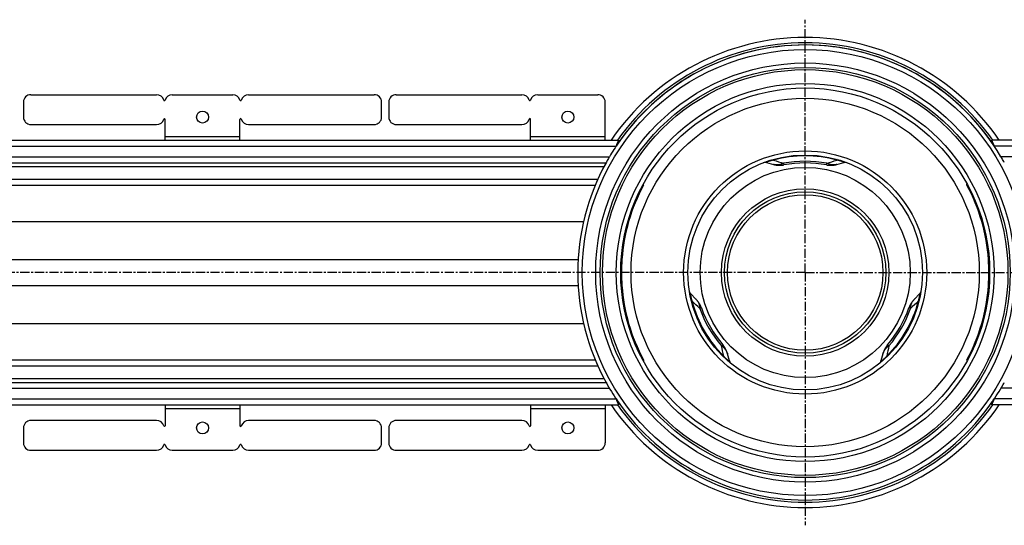
# Model space of a CAD drawing. Units: millimetres. Extents: x -2569 to 2478, y -601 to 347.
# Drawn here: x -309 to 350, y -601 to -262 of the extents above; entities that cross this region are included whole.
import ezdxf

# ---------------------------------------------------------------- set-up
doc = ezdxf.new("R2010")
doc.units = ezdxf.units.MM
doc.header["$LTSCALE"] = 16.335
doc.linetypes.add('CENTER', pattern=[0.6, 0.375, -0.075, 0.075, -0.075])
doc.layers.get('0').update_dxf_attribs({"linetype": 'CONTINUOUS'})
doc.layers.add('AXES', color=7, linetype='CONTINUOUS')

msp = doc.modelspace()

# ---------------------------------------------------------------- linework, layer by layer
at = {"color": 7, "linetype": 'Continuous'}
for p, q in [((-301.67, -312.41), (-217.55, -312.41)), ((-206.97, -312.41), (-166.55, -312.41)), ((-155.97, -312.41), (-71.85, -312.41)), ((-306.67, -317.41), (-306.67, -327.41)), ((-66.85, -327.41), (-66.85, -317.41)), ((-62.04, -317.41), (-62.04, -327.41)), ((-211.76, -342.91), (-211.76, -328.91)), ((-161.76, -342.91), (-161.76, -328.91)), ((-301.67, -332.41), (-217.55, -332.41)), ((-155.97, -332.41), (-71.85, -332.41)), ((91.82, -342.91), (91.82, -344.41)), ((341.7, -342.91), (341.7, -344.41)), ((190.85, -357.87), (195.57, -359.12)), ((237.95, -359.12), (242.67, -357.87)), ((108.49, -372.91), (108, -372.91)), ((108.49, -372.91), (108.49, -371.99)), ((325.03, -372.91), (325.03, -371.99)), ((325.03, -372.91), (325.52, -372.91)), ((143.56, -449.2), (140.12, -445.74)), ((293.4, -445.74), (289.96, -449.2)), ((166.03, -490.61), (164.75, -485.9)), ((268.77, -485.9), (267.49, -490.61)), ((108.49, -489.91), (108, -489.91)), ((108.49, -489.91), (108.49, -490.82)), ((325.03, -489.91), (325.52, -489.91)), ((325.03, -489.91), (325.03, -490.82)), ((-211.76, -519.91), (-211.76, -533.91)), ((-161.76, -519.91), (-161.76, -533.91)), ((91.82, -519.91), (91.82, -518.41)), ((341.7, -519.91), (341.7, -518.41)), ((-217.55, -530.41), (-301.67, -530.41)), ((-71.85, -530.41), (-155.97, -530.41)), ((-306.67, -535.41), (-306.67, -545.41)), ((-66.85, -545.41), (-66.85, -535.41)), ((-62.04, -535.41), (-62.04, -545.41)), ((-301.67, -550.41), (-217.55, -550.41)), ((-206.97, -550.41), (-166.55, -550.41)), ((-155.97, -550.41), (-71.85, -550.41))]:
    msp.add_line(p, q, dxfattribs=at)
at = {"color": 9, "linetype": 'Continuous'}
for p, q in [((-211.76, -340.41), (-161.76, -340.41)), ((195.43, -355.75), (195.43, -355.75)), ((238.09, -355.75), (238.09, -355.75)), ((-1935.49, -397.35), (68.37, -397.35)), ((98.05, -397.35), (98.55, -397.35)), ((335.47, -397.35), (334.97, -397.35)), ((-1935.49, -422.67), (64.76, -422.67)), ((93.57, -422.67), (94.07, -422.67)), ((339.95, -422.67), (339.45, -422.67)), ((-1935.49, -440.14), (64.76, -440.14)), ((93.57, -440.14), (94.07, -440.14)), ((339.95, -440.14), (339.45, -440.14)), ((140.58, -450.76), (140.58, -450.76)), ((292.94, -450.76), (292.94, -450.76)), ((-1935.49, -465.46), (68.37, -465.46)), ((98.05, -465.46), (98.55, -465.46)), ((335.47, -465.46), (334.97, -465.46)), ((161.91, -487.7), (161.91, -487.7)), ((271.61, -487.7), (271.61, -487.7)), ((-211.76, -522.41), (-161.76, -522.41))]:
    msp.add_line(p, q, dxfattribs=at)
for radius in [149.25, 116.57, 81.37, 70.34, 56.07]:
    msp.add_circle((216.76, -431.41), radius, dxfattribs=at)
at = {"color": 7, "linetype": 'Continuous'}
for centre, radius in [((-186.76, -327.41), 4), ((216.76, -431.41), 78.6), ((216.76, -431.41), 54), ((-186.76, -535.41), 4)]:
    msp.add_circle(centre, radius, dxfattribs=at)
for centre, radius, start, end in [((216.76, -431.41), 152.25, 34.66667, 145.33334), ((-301.67, -317.41), 5, 90, 180), ((-217.55, -317.41), 5, 15.82662, 90), ((-212.26, -315.91), 0.5, 195.82662, 344.17338), ((-206.97, -317.41), 5, 90, 164.17338), ((-166.55, -317.41), 5, 15.82662, 90), ((-161.26, -315.91), 0.5, 195.82662, 344.17338), ((-155.97, -317.41), 5, 90, 164.17338), ((-71.85, -317.41), 5, 0, 90), ((-57.04, -317.41), 5, 90, 180), ((-301.67, -327.41), 5, 180, 270), ((-217.55, -327.41), 5, 270, 344.17338), ((-212.26, -328.91), 0.5, 0, 164.17338), ((-161.26, -328.91), 0.5, 15.82662, 180), ((-155.97, -327.41), 5, 195.82662, 270), ((-71.85, -327.41), 5, 270, 360), ((216.76, -431.41), 152.25, 151.13427, 208.86573), ((189.96, -361.25), 3.5, 75.1621, 110.90933), ((243.56, -361.25), 3.5, 69.09067, 104.8379), ((217.26, -431.41), 123.5, 151.72629, 163.99308), ((216.26, -431.41), 123.5, 16.00692, 28.27371), ((217.26, -431.41), 123.5, 175.94546, 184.05454), ((216.26, -431.41), 123.5, 355.94546, 4.05454), ((142.6, -443.27), 3.5, 189.09067, 224.8379), ((290.92, -443.27), 3.5, 315.1621, 350.90933), ((217.26, -431.41), 123.5, 196.00692, 208.27371), ((216.26, -431.41), 123.5, 331.72629, 343.99308), ((169.41, -489.69), 3.5, 195.1621, 230.90933), ((264.11, -489.69), 3.5, 309.09067, 344.8379), ((216.76, -431.41), 152.25, 214.66666, 325.33333), ((-301.67, -535.41), 5, 90, 180), ((-217.55, -535.41), 5, 15.82662, 90), ((-212.26, -533.91), 0.5, 195.82662, 360), ((-161.26, -533.91), 0.5, 180, 344.17338), ((-155.97, -535.41), 5, 90, 164.17338), ((-71.85, -535.41), 5, 0, 90), ((-301.67, -545.41), 5, 180, 270), ((-217.55, -545.41), 5, 270, 344.17338), ((-212.26, -546.91), 0.5, 15.82662, 164.17338), ((-206.97, -545.41), 5, 195.82662, 270), ((-166.55, -545.41), 5, 270, 344.17338), ((-161.26, -546.91), 0.5, 15.82662, 164.17338), ((-155.97, -545.41), 5, 195.82662, 270), ((-71.85, -545.41), 5, 270, 360), ((-57.04, -545.41), 5, 180, 270)]:
    msp.add_arc(centre, radius, start, end, dxfattribs=at)
at = {"color": 9, "linetype": 'Continuous'}
for centre, radius, start, end in [((216.76, -431.39), 78.12, 74.29198, 105.70802), ((1047.78, 2313.61), 2802.51, 252.29762, 252.43996), ((-508.91, 1982.14), 2454.69, 287.54994, 287.71244), ((-1510.6, -2266.62), 2454.69, 47.54994, 47.71244), ((216.75, -431.41), 78.12, 194.29198, 225.70802), ((216.77, -431.41), 78.12, 314.29198, 345.70802), ((2178.51, -2523.6), 2802.51, 132.29762, 132.43996), ((-2576.01, -1084.23), 2802.51, 12.29762, 12.43996), ((2669.78, -1009.73), 2454.69, 167.54994, 167.71244)]:
    msp.add_arc(centre, radius, start, end, dxfattribs=at)
at = {"color": 7, "linetype": 'Continuous'}
for centre, major_axis, start_param, end_param in [((217.26, -431.41), (-1.69, 123.49), 1.277757, 1.486366), ((216.26, -431.41), (123.49, -1.69), 0.084431, 0.293039), ((217.26, -431.41), (1.69, 123.49), -4.627958, -4.41935), ((216.26, -431.41), (123.49, 1.69), -0.293039, -0.084431)]:
    msp.add_ellipse(centre, major_axis=major_axis, ratio=1, start_param=start_param, end_param=end_param, dxfattribs=at)
at = {"color": 9, "linetype": 'Continuous'}
for points, knots in [([(195.43, -355.75), (195.43, -355.75), (195.44, -355.76), (195.44, -355.76), (195.45, -355.77), (195.46, -355.79), (195.46, -355.8), (195.48, -355.83), (195.49, -355.87), (195.52, -355.93), (195.55, -356.01), (195.58, -356.1), (195.6, -356.16), (195.61, -356.19)], [0, 0, 0, 0, 0.010142, 0.026444, 0.049672, 0.080052, 0.117663, 0.162523, 0.273912, 0.413922, 0.582055, 0.777669, 1, 1, 1, 1]), ([(238.09, -355.75), (238.08, -355.75), (238.08, -355.76), (238.08, -355.76), (238.07, -355.77), (238.06, -355.79), (238.06, -355.8), (238.04, -355.83), (238.02, -355.87), (238, -355.93), (237.97, -356.01), (237.94, -356.1), (237.92, -356.16), (237.91, -356.19)], [0, 0, 0, 0, 0.01014, 0.026442, 0.049668, 0.080047, 0.117657, 0.162516, 0.273905, 0.413915, 0.58205, 0.777666, 1, 1, 1, 1]), ([(195.61, -356.19), (195.41, -356.23), (195.02, -356.32), (194.43, -356.45), (193.84, -356.6), (193.28, -356.75), (192.75, -356.9), (192.27, -357.05), (191.85, -357.19), (191.5, -357.33), (191.26, -357.43), (191.11, -357.5), (191.01, -357.55), (190.94, -357.6), (190.88, -357.64), (190.83, -357.67), (190.79, -357.71), (190.77, -357.73), (190.75, -357.76), (190.75, -357.78), (190.75, -357.8), (190.76, -357.81), (190.77, -357.83), (190.79, -357.84), (190.82, -357.86), (190.84, -357.86), (190.85, -357.87)], [0, 0, 0, 0, 0.11436, 0.228822, 0.342311, 0.453016, 0.558217, 0.654501, 0.738598, 0.808483, 0.86386, 0.886406, 0.905787, 0.922231, 0.935977, 0.94727, 0.956365, 0.963542, 0.969143, 0.973642, 0.975688, 0.977711, 0.981996, 0.987006, 0.992978, 1, 1, 1, 1]), ([(242.67, -357.87), (242.68, -357.86), (242.7, -357.86), (242.73, -357.84), (242.75, -357.83), (242.76, -357.81), (242.77, -357.8), (242.77, -357.78), (242.77, -357.76), (242.75, -357.73), (242.73, -357.71), (242.69, -357.67), (242.64, -357.64), (242.58, -357.6), (242.51, -357.55), (242.41, -357.5), (242.26, -357.43), (242.02, -357.33), (241.67, -357.19), (241.25, -357.05), (240.77, -356.9), (240.24, -356.75), (239.68, -356.6), (239.09, -356.45), (238.5, -356.32), (238.11, -356.23), (237.91, -356.19)], [0, 0, 0, 0, 0.007022, 0.012994, 0.018004, 0.022289, 0.024312, 0.026357, 0.030856, 0.036458, 0.043635, 0.052729, 0.064022, 0.077768, 0.094212, 0.113592, 0.136138, 0.191515, 0.261399, 0.345496, 0.441779, 0.546981, 0.657686, 0.771176, 0.885639, 1, 1, 1, 1]), ([(140.12, -445.74), (140.11, -445.73), (140.1, -445.71), (140.07, -445.7), (140.04, -445.68), (140.02, -445.68), (140.01, -445.68), (140, -445.69), (139.98, -445.7), (139.96, -445.73), (139.95, -445.77), (139.94, -445.81), (139.93, -445.87), (139.93, -445.95), (139.93, -446.04), (139.93, -446.14), (139.95, -446.31), (139.98, -446.57), (140.04, -446.94), (140.12, -447.37), (140.23, -447.86), (140.36, -448.4), (140.52, -448.96), (140.68, -449.54), (140.86, -450.12), (140.98, -450.5), (141.05, -450.7)], [0, 0, 0, 0, 0.007022, 0.012994, 0.018004, 0.022289, 0.024312, 0.026357, 0.030856, 0.036458, 0.043635, 0.052729, 0.064022, 0.077768, 0.094212, 0.113592, 0.136138, 0.191514, 0.261399, 0.345496, 0.441779, 0.546981, 0.657686, 0.771176, 0.885639, 1, 1, 1, 1]), ([(292.47, -450.7), (292.53, -450.5), (292.66, -450.12), (292.84, -449.54), (293, -448.96), (293.16, -448.4), (293.29, -447.86), (293.4, -447.37), (293.48, -446.94), (293.54, -446.57), (293.57, -446.31), (293.59, -446.14), (293.59, -446.04), (293.59, -445.95), (293.59, -445.87), (293.58, -445.81), (293.57, -445.77), (293.56, -445.73), (293.54, -445.7), (293.52, -445.69), (293.51, -445.68), (293.5, -445.68), (293.47, -445.68), (293.45, -445.7), (293.42, -445.71), (293.41, -445.73), (293.4, -445.74)], [0, 0, 0, 0, 0.114361, 0.228822, 0.342311, 0.453016, 0.558217, 0.654501, 0.738598, 0.808483, 0.86386, 0.886406, 0.905787, 0.922231, 0.935977, 0.94727, 0.956365, 0.963542, 0.969143, 0.973642, 0.975688, 0.977711, 0.981996, 0.987006, 0.992978, 1, 1, 1, 1]), ([(140.58, -450.76), (140.58, -450.76), (140.59, -450.76), (140.59, -450.77), (140.6, -450.77), (140.62, -450.77), (140.64, -450.76), (140.67, -450.76), (140.71, -450.76), (140.78, -450.75), (140.86, -450.73), (140.95, -450.72), (141.01, -450.7), (141.05, -450.7)], [0, 0, 0, 0, 0.01014, 0.026442, 0.049668, 0.080047, 0.117657, 0.162516, 0.273905, 0.413915, 0.58205, 0.777666, 1, 1, 1, 1]), ([(292.94, -450.76), (292.94, -450.76), (292.93, -450.76), (292.93, -450.77), (292.91, -450.77), (292.9, -450.77), (292.88, -450.76), (292.85, -450.76), (292.81, -450.76), (292.74, -450.75), (292.66, -450.73), (292.57, -450.72), (292.51, -450.7), (292.47, -450.7)], [0, 0, 0, 0, 0.010142, 0.026444, 0.049672, 0.080052, 0.117663, 0.162523, 0.273912, 0.413922, 0.582055, 0.777669, 1, 1, 1, 1]), ([(161.91, -487.7), (161.91, -487.7), (161.91, -487.69), (161.91, -487.69), (161.92, -487.68), (161.92, -487.66), (161.93, -487.65), (161.95, -487.63), (161.98, -487.59), (162.02, -487.54), (162.07, -487.47), (162.13, -487.4), (162.17, -487.35), (162.2, -487.33)], [0, 0, 0, 0, 0.010142, 0.026444, 0.049672, 0.080052, 0.117663, 0.162523, 0.273912, 0.413922, 0.582055, 0.777669, 1, 1, 1, 1]), ([(162.2, -487.33), (162.33, -487.48), (162.6, -487.78), (163.02, -488.22), (163.43, -488.66), (163.84, -489.07), (164.24, -489.45), (164.61, -489.79), (164.95, -490.08), (165.23, -490.32), (165.44, -490.48), (165.59, -490.57), (165.67, -490.63), (165.75, -490.67), (165.82, -490.71), (165.87, -490.73), (165.92, -490.74), (165.96, -490.75), (165.99, -490.75), (166.01, -490.74), (166.02, -490.73), (166.03, -490.72), (166.04, -490.7), (166.04, -490.68), (166.04, -490.64), (166.03, -490.62), (166.03, -490.61)], [0, 0, 0, 0, 0.11436, 0.228822, 0.342311, 0.453016, 0.558217, 0.654501, 0.738598, 0.808483, 0.86386, 0.886406, 0.905787, 0.922231, 0.935977, 0.94727, 0.956365, 0.963542, 0.969143, 0.973642, 0.975688, 0.977711, 0.981996, 0.987006, 0.992978, 1, 1, 1, 1]), ([(267.49, -490.61), (267.49, -490.62), (267.48, -490.64), (267.48, -490.68), (267.48, -490.7), (267.49, -490.72), (267.5, -490.73), (267.51, -490.74), (267.53, -490.75), (267.56, -490.75), (267.6, -490.74), (267.65, -490.73), (267.7, -490.71), (267.77, -490.67), (267.85, -490.63), (267.93, -490.57), (268.08, -490.48), (268.28, -490.32), (268.57, -490.08), (268.91, -489.79), (269.28, -489.45), (269.68, -489.07), (270.09, -488.66), (270.5, -488.22), (270.92, -487.78), (271.19, -487.48), (271.32, -487.33)], [0, 0, 0, 0, 0.007022, 0.012994, 0.018004, 0.022289, 0.024312, 0.026357, 0.030856, 0.036458, 0.043635, 0.052729, 0.064022, 0.077768, 0.094212, 0.113592, 0.136138, 0.191515, 0.261399, 0.345496, 0.441779, 0.546981, 0.657686, 0.771176, 0.885639, 1, 1, 1, 1]), ([(271.61, -487.7), (271.61, -487.7), (271.61, -487.69), (271.61, -487.69), (271.6, -487.68), (271.6, -487.66), (271.59, -487.65), (271.57, -487.63), (271.54, -487.59), (271.5, -487.54), (271.45, -487.47), (271.39, -487.4), (271.35, -487.35), (271.32, -487.33)], [0, 0, 0, 0, 0.01014, 0.026442, 0.049668, 0.080047, 0.117657, 0.162516, 0.273905, 0.413915, 0.58205, 0.777666, 1, 1, 1, 1])]:
    msp.add_open_spline(points, degree=3, knots=knots, dxfattribs=at)
at = {"layer": 'AXES', "color": 7, "linetype": 'CENTER'}
for q in [(216.76, -262.23), (-2052.23, -431.41), (216.76, -600.58), (2477.74, -431.41)]:
    msp.add_line((216.76, -431.41), q, dxfattribs=at)
at = {"layer": 'AXES', "color": 7, "linetype": 'Continuous'}
for p, q in [((-57.04, -312.41), (27.08, -312.41)), ((37.67, -312.41), (77.87, -312.41)), ((82.87, -342.91), (82.87, -317.41)), ((32.87, -342.91), (32.87, -328.91)), ((-57.04, -332.41), (27.08, -332.41)), ((-1935.49, -342.91), (91.82, -342.91)), ((90.2, -346.78), (90.11, -346.91)), ((91.82, -344.41), (91.82, -342.91)), ((341.7, -344.41), (341.7, -342.91)), ((2369.01, -342.91), (341.7, -342.91)), ((343.41, -346.91), (343.32, -346.78)), ((-1935.49, -357.91), (83.43, -357.91)), ((84.26, -356.41), (84.27, -356.4)), ((349.25, -356.4), (349.26, -356.41)), ((-1935.49, -372.91), (76.2, -372.91)), ((-1935.49, -489.91), (76.2, -489.91)), ((-1935.49, -504.91), (83.43, -504.91)), ((83.46, -504.96), (83.43, -504.91)), ((84.27, -506.41), (84.26, -506.41)), ((349.26, -506.41), (349.25, -506.41)), ((-1935.49, -519.91), (91.82, -519.91)), ((32.87, -519.91), (32.87, -533.91)), ((82.87, -519.91), (82.87, -545.41)), ((90.11, -515.91), (90.2, -516.03)), ((91.82, -518.41), (91.82, -519.91)), ((341.7, -518.41), (341.7, -519.91)), ((2369.01, -519.91), (341.7, -519.91)), ((343.32, -516.03), (343.41, -515.91)), ((27.08, -530.41), (-57.04, -530.41)), ((-57.04, -550.41), (27.08, -550.41)), ((37.67, -550.41), (77.87, -550.41))]:
    msp.add_line(p, q, dxfattribs=at)
at = {"layer": 'AXES', "color": 9, "linetype": 'Continuous'}
for p, q in [((32.87, -340.41), (82.87, -340.41)), ((-1935.49, -346.91), (90.11, -346.91)), ((2369.01, -346.91), (343.41, -346.91)), ((-1935.49, -353.91), (85.71, -353.91)), ((2369.01, -353.91), (347.81, -353.91)), ((-1935.49, -360.41), (82.08, -360.41)), ((202.25, -358.3), (202.45, -359.42)), ((231.07, -359.42), (231.27, -358.3)), ((237.95, -359.12), (237.95, -359.12)), ((-1935.49, -368.91), (77.93, -368.91)), ((143.56, -449.2), (143.56, -449.2)), ((147.27, -455.01), (146.19, -455.39)), ((287.33, -455.39), (286.25, -455.01)), ((160.71, -480.53), (161.57, -479.79)), ((271.95, -479.79), (272.81, -480.53)), ((268.77, -485.9), (268.77, -485.9)), ((-1935.49, -493.91), (77.93, -493.91)), ((-1935.49, -502.41), (82.08, -502.41)), ((-1935.49, -508.91), (85.71, -508.91)), ((2369.01, -508.91), (347.81, -508.91)), ((-1935.49, -515.91), (90.11, -515.91)), ((2369.01, -515.91), (343.41, -515.91)), ((32.87, -522.41), (82.87, -522.41))]:
    msp.add_line(p, q, dxfattribs=at)
at = {"layer": 'AXES', "color": 7, "linetype": 'Continuous'}
for points in [[(195.57, -359.12), (195.77, -359.17), (195.98, -359.22), (196.2, -359.27), (196.41, -359.32), (196.63, -359.36), (196.84, -359.4), (197.06, -359.44), (197.28, -359.47), (197.49, -359.51), (197.71, -359.53), (197.92, -359.56), (198.14, -359.58), (198.36, -359.6), (198.57, -359.62), (198.79, -359.64), (199, -359.65), (199.21, -359.66), (199.43, -359.66), (199.64, -359.66), (199.85, -359.66), (200.06, -359.66), (200.27, -359.66), (200.48, -359.65), (200.68, -359.64), (200.89, -359.62), (201.09, -359.61), (201.29, -359.59), (201.49, -359.56), (201.69, -359.54), (201.89, -359.51), (202.08, -359.48), (202.28, -359.45), (202.45, -359.42)], [(231.07, -359.42), (231.24, -359.45), (231.43, -359.48), (231.63, -359.51), (231.83, -359.54), (232.03, -359.56), (232.23, -359.59), (232.43, -359.61), (232.63, -359.62), (232.84, -359.64), (233.04, -359.65), (233.25, -359.66), (233.46, -359.66), (233.67, -359.66), (233.88, -359.66), (234.09, -359.66), (234.31, -359.66), (234.52, -359.65), (234.73, -359.64), (234.95, -359.62), (235.16, -359.6), (235.38, -359.58), (235.6, -359.56), (235.81, -359.53), (236.03, -359.51), (236.24, -359.47), (236.46, -359.44), (236.68, -359.4), (236.89, -359.36), (237.11, -359.32), (237.32, -359.27), (237.54, -359.22), (237.75, -359.17), (237.95, -359.12)], [(147.27, -455.01), (147.2, -454.84), (147.14, -454.66), (147.06, -454.47), (146.99, -454.29), (146.91, -454.11), (146.83, -453.92), (146.75, -453.74), (146.66, -453.55), (146.57, -453.37), (146.47, -453.18), (146.38, -453), (146.28, -452.81), (146.18, -452.63), (146.07, -452.45), (145.96, -452.27), (145.85, -452.09), (145.74, -451.9), (145.62, -451.72), (145.5, -451.55), (145.38, -451.37), (145.25, -451.19), (145.12, -451.02), (144.99, -450.84), (144.86, -450.67), (144.72, -450.5), (144.58, -450.33), (144.44, -450.16), (144.3, -449.99), (144.15, -449.83), (144.01, -449.66), (143.86, -449.5), (143.7, -449.34), (143.56, -449.2)], [(289.96, -449.2), (289.82, -449.34), (289.66, -449.5), (289.51, -449.66), (289.37, -449.83), (289.22, -449.99), (289.08, -450.16), (288.94, -450.33), (288.8, -450.5), (288.66, -450.67), (288.53, -450.84), (288.4, -451.02), (288.27, -451.19), (288.14, -451.37), (288.02, -451.55), (287.9, -451.72), (287.78, -451.9), (287.67, -452.09), (287.56, -452.27), (287.45, -452.45), (287.34, -452.63), (287.24, -452.81), (287.14, -453), (287.05, -453.18), (286.95, -453.37), (286.86, -453.55), (286.77, -453.74), (286.69, -453.92), (286.61, -454.11), (286.53, -454.29), (286.46, -454.47), (286.38, -454.66), (286.31, -454.84), (286.25, -455.01)], [(164.75, -485.9), (164.7, -485.7), (164.64, -485.49), (164.57, -485.28), (164.5, -485.07), (164.43, -484.86), (164.36, -484.66), (164.29, -484.45), (164.21, -484.25), (164.13, -484.04), (164.04, -483.84), (163.96, -483.64), (163.87, -483.44), (163.78, -483.24), (163.69, -483.05), (163.59, -482.86), (163.5, -482.66), (163.4, -482.47), (163.29, -482.29), (163.19, -482.1), (163.09, -481.92), (162.98, -481.74), (162.87, -481.56), (162.76, -481.39), (162.64, -481.21), (162.53, -481.04), (162.41, -480.87), (162.3, -480.71), (162.18, -480.55), (162.06, -480.39), (161.93, -480.23), (161.81, -480.08), (161.69, -479.92), (161.57, -479.79)], [(271.95, -479.79), (271.83, -479.92), (271.71, -480.08), (271.59, -480.23), (271.46, -480.39), (271.34, -480.55), (271.22, -480.71), (271.11, -480.87), (270.99, -481.04), (270.88, -481.21), (270.76, -481.39), (270.65, -481.56), (270.54, -481.74), (270.43, -481.92), (270.33, -482.1), (270.23, -482.29), (270.12, -482.47), (270.02, -482.66), (269.93, -482.86), (269.83, -483.05), (269.74, -483.24), (269.65, -483.44), (269.56, -483.64), (269.48, -483.84), (269.39, -484.04), (269.31, -484.25), (269.23, -484.45), (269.16, -484.66), (269.09, -484.86), (269.02, -485.07), (268.95, -485.28), (268.88, -485.49), (268.82, -485.7), (268.77, -485.9)]]:
    msp.add_lwpolyline(points, dxfattribs=at)
at = {"layer": 'AXES', "color": 9, "linetype": 'Continuous'}
for radius in [140.25, 135.75, 126.5]:
    msp.add_circle((216.76, -431.41), radius, dxfattribs=at)
at = {"layer": 'AXES', "color": 7, "linetype": 'Continuous'}
for centre, radius in [((216.76, -431.41), 137.25), ((216.76, -431.41), 123.5), ((57.87, -327.41), 4), ((216.76, -431.41), 54), ((216.76, -431.41), 52.06), ((57.87, -535.41), 4)]:
    msp.add_circle(centre, radius, dxfattribs=at)
for centre, radius, start, end in [((216.76, -431.41), 157.25, 34.2498, 145.7502), ((216.76, -431.41), 152.25, 30.59932, 145.1501), ((27.08, -317.41), 5, 15.82662, 90), ((32.37, -315.91), 0.5, 195.82662, 344.17338), ((37.67, -317.41), 5, 90, 164.17338), ((77.87, -317.41), 5, 0, 90), ((-57.04, -327.41), 5, 180, 270), ((27.08, -327.41), 5, 270, 344.17338), ((32.37, -328.91), 0.5, 0, 164.17338), ((216.76, -431.41), 152.25, 145.15082, 149.40068), ((349.94, -455.24), 281.51, 156.48178, 157.36672), ((216.76, -431.41), 152.25, 145.1502, 146.23133), ((82.63, -455.64), 282.54, 22.6349, 23.5166), ((216.76, -431.41), 152.25, 149.40068, 150.48708), ((216.76, -431.41), 152.25, 29.51293, 30.59932), ((216.76, -431.41), 152.25, 151.13427, 152.00024), ((216.76, -431.41), 152.25, 150.48767, 151.11112), ((216.76, -436.61), 78.5, 79.49884, 100.50116), ((216.76, -431.41), 152.25, 28.88888, 29.51232), ((216.76, -431.4), 152.25, 156.00041, 156.88911), ((221.26, -428.81), 78.5, 199.49884, 220.50116), ((212.26, -428.81), 78.5, 319.49884, 340.50116), ((216.76, -431.41), 152.25, 203.11089, 203.5554), ((216.76, -431.41), 152.25, 208.88888, 209.51232), ((216.76, -431.41), 152.25, 209.51293, 214.84974), ((216.76, -431.41), 152.25, 325.1501, 330.48708), ((216.76, -431.41), 152.25, 330.48767, 331.11112), ((216.76, -431.41), 157.25, 214.2498, 325.7502), ((350.89, -407.17), 282.54, 202.6349, 203.5166), ((216.76, -431.41), 152.25, 213.76867, 214.8499), ((83.58, -407.57), 281.51, 336.48178, 337.36672), ((-57.04, -535.41), 5, 90, 180), ((27.08, -535.41), 5, 15.82662, 90), ((32.37, -533.91), 0.5, 195.82662, 360), ((27.08, -545.41), 5, 270, 344.17338), ((32.37, -546.91), 0.5, 15.82662, 164.17338), ((37.67, -545.41), 5, 195.82662, 270), ((77.87, -545.41), 5, 270, 360)]:
    msp.add_arc(centre, radius, start, end, dxfattribs=at)
at = {"layer": 'AXES', "color": 9, "linetype": 'Continuous'}
for centre, radius, start, end in [((216.76, -431.41), 153.75, 35.14254, 144.85746), ((216.76, -436.61), 79.64, 79.49885, 100.50115), ((221.26, -428.81), 79.64, 199.49885, 220.50115), ((212.26, -428.81), 79.64, 319.49885, 340.50115), ((216.76, -431.41), 153.75, 215.14254, 324.85746)]:
    msp.add_arc(centre, radius, start, end, dxfattribs=at)
for points, knots in [([(202.25, -358.3), (202.11, -358.37), (201.85, -358.5), (201.31, -358.74), (200.62, -358.99), (199.78, -359.22), (198.93, -359.36), (198.08, -359.42), (197.23, -359.4), (196.39, -359.31), (195.84, -359.19), (195.57, -359.12)], [0, 0, 0, 0, 0.065152, 0.129813, 0.2577, 0.383919, 0.508724, 0.63241, 0.755295, 0.877714, 1, 1, 1, 1]), ([(237.95, -359.12), (237.68, -359.19), (237.13, -359.31), (236.29, -359.4), (235.44, -359.42), (234.59, -359.36), (233.74, -359.22), (232.9, -358.99), (232.07, -358.69), (231.54, -358.44), (231.27, -358.3)], [0, 0, 0, 0, 0.12229, 0.244712, 0.367601, 0.491292, 0.616102, 0.742323, 0.870217, 1, 1, 1, 1]), ([(143.56, -449.2), (143.76, -449.4), (144.14, -449.82), (144.64, -450.49), (145.08, -451.22), (145.45, -451.99), (145.75, -452.79), (145.98, -453.63), (146.13, -454.5), (146.18, -455.09), (146.19, -455.39)], [0, 0, 0, 0, 0.12229, 0.244712, 0.367601, 0.491292, 0.616102, 0.742323, 0.870217, 1, 1, 1, 1]), ([(287.33, -455.39), (287.33, -455.24), (287.35, -454.94), (287.41, -454.35), (287.54, -453.63), (287.77, -452.79), (288.07, -451.98), (288.44, -451.22), (288.88, -450.49), (289.38, -449.81), (289.76, -449.4), (289.96, -449.2)], [0, 0, 0, 0, 0.065152, 0.129813, 0.2577, 0.383919, 0.508724, 0.63241, 0.755295, 0.877714, 1, 1, 1, 1]), ([(160.71, -480.53), (160.83, -480.61), (161.08, -480.77), (161.56, -481.12), (162.12, -481.59), (162.74, -482.21), (163.28, -482.87), (163.76, -483.58), (164.17, -484.32), (164.51, -485.1), (164.68, -485.63), (164.75, -485.9)], [0, 0, 0, 0, 0.065152, 0.129813, 0.2577, 0.383919, 0.508724, 0.63241, 0.755295, 0.877714, 1, 1, 1, 1]), ([(268.77, -485.9), (268.84, -485.63), (269.01, -485.09), (269.35, -484.32), (269.76, -483.58), (270.24, -482.87), (270.79, -482.21), (271.4, -481.59), (272.08, -481.02), (272.56, -480.69), (272.81, -480.53)], [0, 0, 0, 0, 0.12229, 0.244712, 0.367601, 0.491292, 0.616102, 0.742323, 0.870217, 1, 1, 1, 1])]:
    msp.add_open_spline(points, degree=3, knots=knots, dxfattribs=at)

doc.saveas('drawing.dxf')
